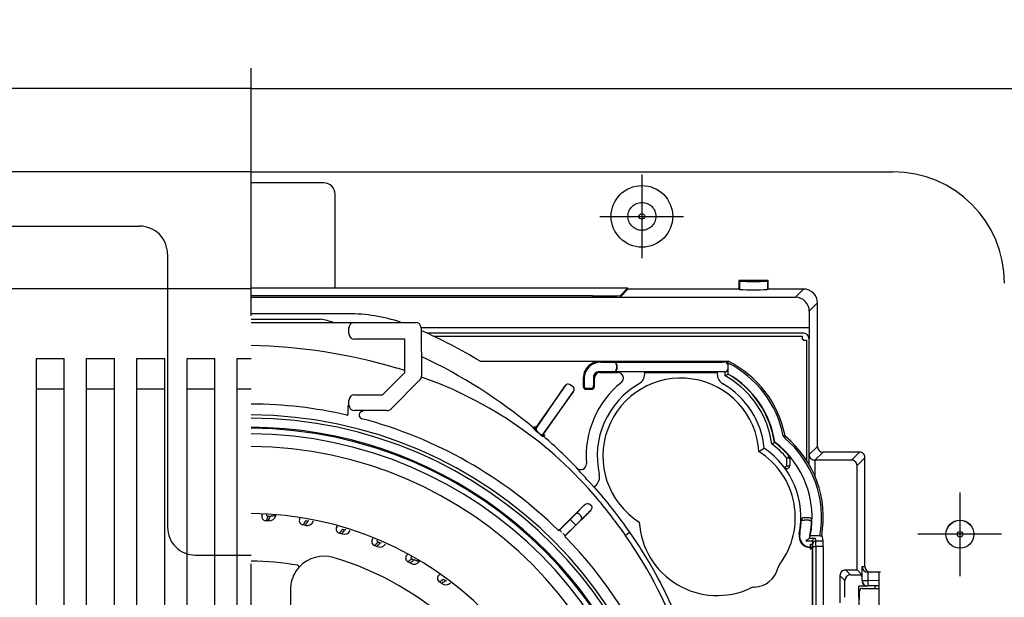
# Model space of a CAD drawing. Extents: x -424 to 186, y -4 to 301.
# Drawn here: x -170 to -145, y 160 to 175 of the extents above; entities that cross this region are included whole.
import ezdxf

# ---------------------------------------------------------------- set-up
doc = ezdxf.new("R2010")
doc.units = 0
doc.linetypes.add('CENTER', pattern=[50.8, 31.75, -6.35, 6.35, -6.35])
doc.linetypes.add('DASHED', pattern=[19.05, 12.7, -6.35])
doc.layers.add('S3', color=7, linetype='CONTINUOUS')

msp = doc.modelspace()

# ---------------------------------------------------------------- linework, layer by layer
at = {"layer": 'S3', "color": 7, "linetype": 'CENTER'}
for p, q in [((-163.949, 129.231), (-163.949, 174.92)), ((-163.949, 173.159), (-143.384, 173.159)), ((-153.949, 170.951), (-153.949, 168.808)), ((-153.949, 170.951), (-153.949, 168.808)), ((-155.02, 169.88), (-152.877, 169.88)), ((-155.02, 169.88), (-152.877, 169.88)), ((-145.806, 162.808), (-145.806, 160.666)), ((-145.806, 162.808), (-145.806, 160.666)), ((-144.735, 161.737), (-146.877, 161.737)), ((-144.735, 161.737), (-146.877, 161.737))]:
    msp.add_line(p, q, dxfattribs=at)
at = {"layer": 'S3', "color": 7, "linetype": 'Continuous'}
for p, q in [((-163.949, 173.159), (-184.514, 173.159)), ((-163.949, 171.023), (-147.517, 171.023)), ((-162.089, 170.741), (-163.949, 170.741)), ((-161.799, 168.048), (-161.799, 170.451)), ((-150.714, 168.237), (-151.463, 168.237)), ((-151.463, 168.237), (-151.446, 168.219)), ((-151.446, 168.219), (-151.446, 168.005)), ((-150.732, 168.219), (-150.714, 168.237)), ((-150.732, 168.219), (-150.732, 168.005)), ((-163.949, 168.05), (-154.305, 168.05)), ((-154.305, 168.05), (-154.497, 167.85)), ((-154.497, 167.821), (-154.306, 168.02)), ((-151.461, 168.02), (-154.306, 168.02)), ((-151.446, 168.005), (-151.461, 168.02)), ((-150.717, 168.02), (-150.732, 168.005)), ((-149.806, 168.02), (-150.717, 168.02)), ((-150.017, 167.808), (-149.806, 168.02)), ((-155.212, 167.843), (-163.949, 167.843)), ((-163.949, 167.808), (-150.017, 167.808)), ((-154.497, 167.85), (-154.497, 167.821)), ((-149.449, 167.663), (-149.66, 167.451)), ((-149.449, 163.984), (-149.449, 167.663)), ((-149.66, 167.451), (-149.66, 167.031)), ((-161.472, 167.385), (-163.949, 167.385)), ((-163.949, 167.251), (-162.174, 167.251)), ((-163.949, 167.166), (-159.743, 167.166)), ((-161.447, 166.879), (-161.447, 167.023)), ((-159.6, 167.031), (-149.66, 167.031)), ((-159.6, 167.024), (-159.589, 165.794)), ((-149.66, 167.031), (-149.666, 166.741)), ((-160.019, 166.736), (-161.304, 166.736)), ((-160.027, 166.727), (-160.019, 166.736)), ((-160.019, 165.879), (-160.019, 166.736)), ((-149.806, 166.886), (-159.441, 166.886)), ((-159.276, 166.808), (-149.832, 166.808)), ((-149.832, 166.723), (-149.832, 166.808)), ((-149.832, 166.723), (-149.817, 166.723)), ((-149.817, 166.723), (-149.817, 166.708)), ((-149.817, 166.708), (-149.732, 166.708)), ((-149.732, 166.708), (-149.732, 163.634)), ((-149.666, 166.741), (-149.669, 166.737)), ((-149.669, 166.737), (-149.669, 163.532)), ((-169.449, 166.237), (-168.735, 166.237)), ((-169.449, 137.237), (-169.449, 166.237)), ((-168.735, 137.237), (-168.735, 166.237)), ((-168.163, 137.237), (-168.163, 166.237)), ((-168.163, 166.237), (-167.449, 166.237)), ((-167.449, 137.237), (-167.449, 166.237)), ((-166.877, 166.237), (-166.163, 166.237)), ((-166.877, 137.237), (-166.877, 166.237)), ((-166.163, 137.237), (-166.163, 166.237)), ((-165.592, 137.237), (-165.592, 166.237)), ((-165.592, 166.237), (-164.877, 166.237)), ((-164.877, 137.237), (-164.877, 166.237)), ((-164.306, 166.237), (-163.949, 166.237)), ((-164.306, 137.237), (-164.306, 166.237)), ((-158.086, 166.168), (-151.733, 166.168)), ((-154.998, 166.144), (-154.738, 166.144)), ((-154.662, 166.149), (-151.892, 166.149)), ((-151.821, 166.15), (-151.805, 166.166)), ((-154.738, 165.902), (-155.041, 165.902)), ((-151.892, 165.896), (-154.662, 165.896)), ((-154.595, 166.073), (-154.595, 165.973)), ((-154.591, 166.077), (-154.591, 165.968)), ((-151.815, 165.889), (-151.821, 165.895)), ((-151.814, 165.795), (-151.814, 165.889)), ((-151.734, 166.094), (-151.749, 166.079)), ((-151.749, 166.079), (-151.749, 165.967)), ((-151.749, 165.967), (-151.743, 165.96)), ((-151.743, 165.96), (-151.743, 165.836)), ((-151.734, 165.841), (-151.734, 166.094)), ((-160.588, 165.31), (-160.019, 165.879)), ((-159.631, 165.692), (-160.378, 164.945)), ((-155.448, 165.737), (-155.448, 165.523)), ((-155.426, 165.733), (-155.427, 165.544)), ((-155.184, 165.759), (-155.184, 165.545)), ((-155.163, 165.523), (-155.163, 165.737)), ((-155.02, 165.88), (-154.561, 165.88)), ((-153.875, 165.84), (-153.875, 165.88)), ((-153.832, 165.88), (-152.06, 165.88)), ((-152.017, 165.88), (-152.017, 165.84)), ((-168.735, 165.451), (-169.449, 165.451)), ((-167.449, 165.451), (-168.163, 165.451)), ((-166.163, 165.451), (-166.877, 165.451)), ((-164.877, 165.451), (-165.592, 165.451)), ((-163.949, 165.451), (-164.306, 165.451)), ((-155.913, 165.535), (-156.658, 164.471)), ((-156.654, 164.446), (-155.913, 165.535)), ((-155.703, 165.388), (-156.49, 164.295)), ((-156.466, 164.298), (-155.703, 165.388)), ((-155.703, 165.512), (-155.797, 165.577)), ((-155.376, 165.452), (-155.234, 165.452)), ((-155.255, 165.473), (-155.356, 165.473)), ((-161.447, 165.046), (-161.447, 165.167)), ((-161.304, 165.31), (-160.588, 165.31)), ((-154.806, 165.283), (-154.808, 165.283)), ((-154.416, 165.308), (-154.418, 165.308)), ((-151.475, 165.308), (-151.476, 165.308)), ((-151.106, 165.308), (-151.108, 165.308)), ((-161.464, 165.029), (-161.447, 165.046)), ((-161.464, 164.818), (-161.464, 165.029)), ((-160.479, 164.903), (-161.304, 164.903)), ((-156.658, 164.471), (-156.654, 164.446)), ((-156.571, 164.312), (-156.629, 164.362)), ((-156.622, 164.365), (-156.564, 164.316)), ((-156.49, 164.295), (-156.466, 164.298)), ((-150.553, 164.091), (-150.544, 164.096)), ((-149.663, 163.777), (-149.449, 163.984)), ((-150.95, 163.856), (-150.952, 163.855)), ((-150.232, 163.492), (-150.232, 163.689)), ((-150.16, 163.689), (-150.232, 163.689)), ((-150.177, 163.735), (-150.177, 163.737)), ((-150.16, 163.69), (-150.16, 163.689)), ((-150.16, 163.689), (-150.16, 163.492)), ((-149.663, 163.52), (-149.663, 163.777)), ((-149.306, 163.841), (-149.518, 163.637)), ((-148.581, 163.637), (-149.518, 163.637)), ((-149.518, 163.637), (-149.518, 163.228)), ((-148.377, 163.841), (-149.306, 163.841)), ((-148.581, 163.637), (-148.377, 163.841)), ((-148.234, 163.698), (-148.438, 163.494)), ((-148.234, 160.908), (-148.234, 163.698)), ((-150.289, 163.447), (-150.289, 163.449)), ((-150.232, 163.492), (-150.16, 163.492)), ((-150.16, 163.492), (-150.16, 163.491)), ((-148.438, 160.822), (-148.438, 163.494)), ((-155.169, 162.953), (-155.183, 162.955)), ((-155.169, 162.953), (-155.139, 162.977)), ((-155.645, 162.254), (-155.428, 162.479)), ((-155.268, 162.488), (-155.295, 162.512)), ((-155.239, 162.462), (-155.268, 162.488)), ((-156.053, 161.853), (-155.652, 162.254)), ((-156.053, 161.844), (-155.782, 162.116)), ((-155.549, 162.249), (-155.506, 162.206)), ((-155.27, 162.332), (-155.501, 162.109)), ((-149.794, 162.166), (-149.671, 162.166)), ((-149.671, 162.166), (-149.669, 162.166)), ((-155.639, 161.973), (-155.91, 161.702)), ((-155.901, 161.702), (-155.515, 162.088)), ((-155.689, 162.023), (-155.731, 162.065)), ((-154.012, 162.047), (-154.013, 162.046)), ((-149.866, 162.096), (-149.867, 162.096)), ((-149.671, 162.094), (-149.794, 162.094)), ((-149.599, 162.092), (-149.6, 162.092)), ((-154.37, 161.713), (-154.258, 161.792)), ((-149.658, 161.634), (-149.635, 161.694)), ((-149.658, 161.634), (-149.508, 161.634)), ((-149.388, 161.694), (-149.635, 161.694)), ((-149.508, 161.634), (-149.496, 161.567)), ((-149.34, 161.708), (-149.344, 161.696)), ((-149.328, 161.708), (-149.34, 161.708)), ((-149.304, 161.567), (-149.328, 161.708)), ((-149.578, 161.563), (-149.749, 161.563)), ((-149.637, 161.398), (-149.589, 161.398)), ((-149.637, 161.398), (-149.637, 161.355)), ((-149.631, 161.355), (-149.637, 161.355)), ((-149.625, 161.408), (-149.625, 161.479)), ((-149.625, 161.479), (-149.578, 161.479)), ((-149.579, 161.408), (-149.625, 161.408)), ((-149.579, 161.408), (-149.589, 161.398)), ((-149.589, 161.398), (-149.589, 159.08)), ((-149.578, 161.559), (-149.578, 161.479)), ((-149.568, 161.495), (-149.578, 161.559)), ((-149.567, 161.424), (-149.496, 161.424)), ((-149.567, 159.058), (-149.567, 161.424)), ((-149.496, 161.567), (-149.304, 161.567)), ((-149.496, 161.424), (-149.496, 159.057)), ((-149.303, 161.424), (-149.496, 161.424)), ((-149.303, 161.424), (-149.303, 159.057)), ((-150.468, 160.865), (-150.466, 160.865)), ((-150.418, 160.966), (-150.419, 160.967)), ((-148.307, 160.908), (-148.234, 160.908)), ((-148.307, 160.555), (-148.307, 160.908)), ((-148.747, 160.553), (-148.874, 160.679)), ((-148.874, 160.679), (-148.874, 159.977)), ((-148.731, 160.822), (-148.604, 160.695)), ((-148.731, 160.822), (-148.438, 160.822)), ((-148.604, 160.695), (-148.312, 160.695)), ((-148.438, 160.822), (-148.312, 160.695)), ((-148.162, 160.766), (-148.164, 160.766)), ((-148.164, 160.766), (-148.164, 160.555)), ((-148.091, 160.766), (-148.162, 160.766)), ((-147.949, 160.766), (-148.091, 160.766)), ((-147.836, 160.766), (-147.949, 160.766)), ((-147.875, 154.609), (-147.875, 160.766)), ((-151.171, 160.354), (-151.171, 160.356)), ((-151.062, 160.383), (-151.062, 160.381)), ((-148.747, 160.121), (-148.747, 160.553)), ((-148.193, 160.41), (-148.389, 160.408)), ((-148.389, 160.123), (-148.389, 160.408)), ((-148.31, 160.551), (-148.307, 160.555)), ((-148.31, 160.553), (-148.31, 160.551)), ((-148.307, 160.555), (-148.164, 160.555)), ((-148.303, 160.351), (-147.875, 160.351)), ((-148.164, 160.555), (-147.875, 160.557)), ((-147.875, 160.413), (-148.164, 160.41)), ((-148.162, 160.412), (-148.164, 160.41)), ((-147.875, 160.414), (-148.162, 160.412)), ((-162.946, 160.317), (-162.946, 159.803)), ((-148.389, 160.123), (-148.389, 159.837)), ((-148.389, 160.123), (-148.375, 160.123)), ((-148.375, 160.066), (-148.375, 160.28))]:
    msp.add_line(p, q, dxfattribs=at)
at = {"layer": 'S3', "color": 7, "linetype": 'DASHED'}
for p, q in [((-163.949, 171.023), (-180.377, 171.023)), ((-172.377, 169.63), (-166.806, 169.63)), ((-166.092, 168.916), (-166.092, 161.916)), ((-163.949, 168.023), (-178.306, 168.023)), ((-165.377, 161.201), (-163.949, 161.201))]:
    msp.add_line(p, q, dxfattribs=at)
at = {"layer": 'S3', "color": 7, "linetype": 'Continuous'}
for points in [[(-156.693, 164.496), (-156.698, 164.49), (-156.703, 164.483), (-156.708, 164.478), (-156.712, 164.473), (-156.715, 164.469), (-156.718, 164.466), (-156.72, 164.464)], [(-156.693, 164.496), (-156.686, 164.491), (-156.679, 164.487), (-156.673, 164.482), (-156.668, 164.479), (-156.664, 164.476), (-156.66, 164.473), (-156.658, 164.472)], [(-156.564, 164.316), (-156.56, 164.312), (-156.553, 164.306), (-156.548, 164.303), (-156.537, 164.296), (-156.523, 164.29), (-156.511, 164.287), (-156.49, 164.295)], [(-156.459, 164.241), (-156.464, 164.24), (-156.48, 164.238), (-156.483, 164.238)], [(-156.466, 164.298), (-156.463, 164.296), (-156.46, 164.294), (-156.456, 164.291), (-156.45, 164.287), (-156.444, 164.283), (-156.438, 164.278), (-156.431, 164.273)], [(-156.459, 164.241), (-156.457, 164.244), (-156.454, 164.247), (-156.451, 164.251), (-156.447, 164.255), (-156.442, 164.261), (-156.437, 164.267), (-156.431, 164.273)], [(-150.284, 164.267), (-150.287, 164.266), (-150.291, 164.265), (-150.296, 164.264), (-150.302, 164.263), (-150.31, 164.262), (-150.317, 164.26), (-150.326, 164.258)], [(-150.326, 164.258), (-150.315, 164.231), (-150.297, 164.21)], [(-150.297, 164.21), (-150.291, 164.216), (-150.286, 164.222), (-150.282, 164.228), (-150.277, 164.233), (-150.274, 164.237), (-150.271, 164.24), (-150.27, 164.242)], [(-150.284, 164.267), (-150.282, 164.268)], [(-150.284, 164.267), (-150.278, 164.253), (-150.269, 164.242)], [(-150.282, 164.268), (-150.277, 164.254), (-150.267, 164.243)], [(-150.95, 163.856), (-150.812, 163.938)], [(-150.62, 164.051), (-150.601, 164.063), (-150.582, 164.074), (-150.567, 164.083), (-150.557, 164.089), (-150.553, 164.091)], [(-150.177, 163.735), (-150.182, 163.732), (-150.187, 163.727), (-150.194, 163.722), (-150.202, 163.715), (-150.211, 163.707), (-150.221, 163.698), (-150.232, 163.689)], [(-155.6, 163.409), (-155.606, 163.421), (-155.612, 163.435)], [(-150.232, 163.492), (-150.243, 163.483), (-150.254, 163.476), (-150.263, 163.468), (-150.272, 163.462), (-150.279, 163.456), (-150.285, 163.452), (-150.288, 163.45)], [(-155.652, 162.254), (-155.491, 162.415), (-155.428, 162.479)], [(-155.428, 162.479), (-155.38, 162.513), (-155.34, 162.524), (-155.322, 162.524), (-155.304, 162.518), (-155.295, 162.512)], [(-155.239, 162.462), (-155.233, 162.455), (-155.228, 162.446), (-155.225, 162.431), (-155.227, 162.405), (-155.25, 162.357), (-155.27, 162.332)], [(-163.509, 162.193), (-163.514, 162.188), (-163.519, 162.184), (-163.523, 162.18), (-163.526, 162.176), (-163.529, 162.172), (-163.532, 162.168), (-163.534, 162.163), (-163.536, 162.159), (-163.538, 162.155), (-163.539, 162.151), (-163.541, 162.146), (-163.543, 162.14), (-163.545, 162.134), (-163.546, 162.129), (-163.549, 162.122), (-163.552, 162.114), (-163.556, 162.106), (-163.561, 162.099), (-163.568, 162.091), (-163.577, 162.083)], [(-163.509, 162.193), (-163.514, 162.193), (-163.53, 162.2), (-163.547, 162.226), (-163.547, 162.248)], [(-163.5, 162.078), (-163.503, 162.101), (-163.492, 162.122), (-163.476, 162.146), (-163.465, 162.167), (-163.469, 162.19)], [(-163.433, 162.218), (-163.422, 162.209), (-163.41, 162.205), (-163.397, 162.207), (-163.383, 162.211), (-163.366, 162.217), (-163.357, 162.22), (-163.348, 162.223), (-163.339, 162.224), (-163.331, 162.223), (-163.323, 162.22), (-163.316, 162.214)], [(-155.782, 162.116), (-155.778, 162.112), (-155.773, 162.107), (-155.767, 162.101), (-155.759, 162.093), (-155.75, 162.084), (-155.741, 162.075), (-155.731, 162.065)], [(-162.549, 162.08), (-162.554, 162.076), (-162.559, 162.072), (-162.564, 162.069), (-162.567, 162.065), (-162.571, 162.061), (-162.574, 162.057), (-162.577, 162.053), (-162.579, 162.049), (-162.581, 162.046), (-162.583, 162.041), (-162.586, 162.037), (-162.588, 162.032), (-162.591, 162.026), (-162.593, 162.021), (-162.596, 162.013), (-162.6, 162.007), (-162.605, 161.999), (-162.611, 161.992), (-162.619, 161.985), (-162.629, 161.978)], [(-162.552, 161.965), (-162.553, 161.988), (-162.54, 162.008), (-162.521, 162.029), (-162.508, 162.049), (-162.509, 162.072)], [(-161.607, 161.858), (-161.613, 161.855), (-161.619, 161.852), (-161.623, 161.849), (-161.628, 161.845), (-161.631, 161.842), (-161.635, 161.838), (-161.638, 161.835), (-161.641, 161.831), (-161.644, 161.828), (-161.646, 161.824), (-161.649, 161.819), (-161.652, 161.815), (-161.655, 161.809), (-161.658, 161.804), (-161.662, 161.798), (-161.667, 161.791), (-161.673, 161.784), (-161.679, 161.778), (-161.688, 161.772), (-161.698, 161.766)], [(-155.639, 161.973), (-155.643, 161.977), (-155.648, 161.982), (-155.654, 161.988), (-155.662, 161.995), (-155.67, 162.004), (-155.68, 162.014), (-155.689, 162.023)], [(-149.866, 162.096), (-149.86, 162.096), (-149.854, 162.096), (-149.845, 162.096), (-149.834, 162.095), (-149.822, 162.095), (-149.808, 162.095), (-149.794, 162.094)], [(-149.671, 162.094), (-149.658, 162.094), (-149.644, 162.093), (-149.632, 162.093), (-149.621, 162.093), (-149.612, 162.092), (-149.606, 162.092), (-149.602, 162.092)], [(-161.624, 161.744), (-161.622, 161.767), (-161.607, 161.785), (-161.585, 161.804), (-161.57, 161.823), (-161.569, 161.846)], [(-156.093, 161.844), (-156.093, 161.847), (-156.093, 161.853)], [(-156.053, 161.853), (-156.053, 161.848), (-156.053, 161.844)], [(-156.053, 161.844), (-156.049, 161.84), (-156.044, 161.836), (-156.038, 161.829), (-156.03, 161.822), (-156.022, 161.813), (-156.012, 161.804), (-156.002, 161.794)], [(-155.91, 161.702), (-155.914, 161.706), (-155.919, 161.71), (-155.925, 161.717), (-155.933, 161.724), (-155.942, 161.733), (-155.951, 161.742), (-155.961, 161.752)], [(-155.91, 161.702), (-155.906, 161.702), (-155.901, 161.702)], [(-149.917, 161.741), (-149.911, 161.745), (-149.905, 161.749)], [(-160.697, 161.53), (-160.704, 161.528), (-160.709, 161.525), (-160.714, 161.523), (-160.719, 161.52), (-160.723, 161.517), (-160.727, 161.514), (-160.731, 161.511), (-160.734, 161.507), (-160.737, 161.504), (-160.74, 161.501), (-160.743, 161.497), (-160.746, 161.492), (-160.75, 161.487), (-160.754, 161.483), (-160.759, 161.476), (-160.764, 161.471), (-160.771, 161.464), (-160.778, 161.459), (-160.787, 161.454), (-160.798, 161.449)], [(-160.727, 161.419), (-160.722, 161.442), (-160.705, 161.458), (-160.681, 161.475), (-160.664, 161.491), (-160.661, 161.514)], [(-160.698, 161.53), (-160.702, 161.532), (-160.715, 161.544), (-160.722, 161.574), (-160.714, 161.594)], [(-153.647, 160.821), (-153.761, 161.018), (-153.973, 161.365)], [(-149.625, 161.408), (-149.631, 161.403), (-149.637, 161.398)], [(-149.589, 161.398), (-149.592, 161.395), (-149.596, 161.391), (-149.601, 161.386), (-149.608, 161.379), (-149.615, 161.372), (-149.623, 161.364), (-149.631, 161.355)], [(-149.578, 161.559), (-149.578, 161.563)], [(-159.831, 161.101), (-159.837, 161.099), (-159.843, 161.098), (-159.848, 161.095), (-159.853, 161.093), (-159.858, 161.091), (-159.862, 161.088), (-159.866, 161.085), (-159.87, 161.082), (-159.873, 161.08), (-159.876, 161.077), (-159.88, 161.073), (-159.884, 161.069), (-159.888, 161.064), (-159.892, 161.06), (-159.898, 161.055), (-159.903, 161.049), (-159.911, 161.044), (-159.919, 161.039), (-159.929, 161.035), (-159.94, 161.032)], [(-159.831, 161.101), (-159.835, 161.104), (-159.846, 161.117), (-159.85, 161.147), (-159.84, 161.167)], [(-162.716, 160.902), (-162.719, 160.905), (-162.723, 160.908), (-162.728, 160.913), (-162.734, 160.919), (-162.742, 160.926), (-162.75, 160.933), (-162.758, 160.941)], [(-159.873, 160.994), (-159.865, 161.016), (-159.847, 161.03), (-159.821, 161.044), (-159.802, 161.059), (-159.796, 161.081)], [(-159.751, 161.09), (-159.746, 161.077), (-159.736, 161.068), (-159.723, 161.064), (-159.709, 161.061), (-159.691, 161.059), (-159.682, 161.058), (-159.673, 161.057), (-159.664, 161.054), (-159.657, 161.049), (-159.652, 161.043), (-159.648, 161.034)], [(-159.019, 160.576), (-159.025, 160.575), (-159.031, 160.574), (-159.037, 160.572), (-159.042, 160.571), (-159.046, 160.569), (-159.051, 160.567), (-159.055, 160.564), (-159.059, 160.562), (-159.063, 160.559), (-159.066, 160.557), (-159.071, 160.553), (-159.075, 160.55), (-159.08, 160.546), (-159.084, 160.542), (-159.09, 160.537), (-159.097, 160.533), (-159.105, 160.528), (-159.113, 160.525), (-159.123, 160.522), (-159.135, 160.52)], [(-159.072, 160.474), (-159.063, 160.495), (-159.042, 160.507), (-159.015, 160.518), (-158.995, 160.53), (-158.986, 160.552)], [(-148.164, 160.41), (-148.173, 160.41), (-148.183, 160.41), (-148.193, 160.41)], [(-148.164, 160.555), (-148.163, 160.527), (-148.163, 160.5), (-148.163, 160.476), (-148.163, 160.454), (-148.163, 160.436), (-148.163, 160.423), (-148.163, 160.415), (-148.162, 160.412)], [(-147.974, 160.351), (-147.974, 160.398), (-147.973, 160.412)]]:
    msp.add_lwpolyline(points, dxfattribs=at)
for centre, radius in [((-153.946, 169.88), 0.789), ((-153.946, 169.88), 0.0714), ((-145.803, 161.737), 0.359), ((-145.803, 161.737), 0.357), ((-145.803, 161.737), 0.0714)]:
    msp.add_circle(centre, radius, dxfattribs=at)
at = {"layer": 'S3', "color": 7, "linetype": 'DASHED'}
msp.add_circle((-153.946, 169.88), 0.357, dxfattribs=at)
at = {"layer": 'S3', "color": 7, "linetype": 'Continuous'}
for centre, radius, start, end in [((-147.517, 168.166), 2.857, 0, 90), ((-162.089, 170.451), 0.29, 0, 90), ((-146.564, 168.183), 4.9, 179.3659, 181.9011), ((-151.089, 183.634), 15.419, 268.6728, 271.3272), ((-157.382, 168.202), 6.668, 358.435, 0.2979), ((-154.63, 168.047), 0.325, 355.2886, 0.5276), ((-151.089, 183.042), 15.041, 268.6394, 271.3606), ((-149.806, 167.663), 0.357, 0, 90.006), ((-155.035, 187.995), 20.152, 269.4984, 271.5294), ((-150.017, 167.451), 0.357, 0, 90.0009), ((-165.41, 153.983), 13.657, 74.8543, 76.2913), ((-161.472, 163.1), 4.286, 71.5675, 90), ((-161.304, 167.023), 0.143, 90.0015, 180), ((-159.743, 167.023), 0.143, 0.5013, 90), ((-165.41, 153.983), 14.217, 58.9904, 65.8793), ((-161.304, 166.879), 0.143, 180, 269.9944), ((-149.807, 166.745), 0.141, 358.298, 89.6647), ((-164.263, 152.344), 14.234, 73.5478, 88.7349), ((-165.41, 153.983), 13.615, 50.3354, 64.7115), ((-154.998, 165.715), 0.429, 90.0003, 177.6271), ((-155.018, 165.736), 0.43, 90.2885, 125.0649), ((-154.721, 168.233), 2.089, 269.5158, 271.4746), ((-154.667, 166.073), 0.0714, 0, 89.9946), ((-154.663, 166.078), 0.0719, 0.3332, 89.1645), ((-151.875, 168.239), 2.089, 269.5157, 271.4747), ((-151.821, 166.079), 0.0714, 0, 89.9945), ((-151.805, 166.094), 0.0713, 21.6114, 90.0708), ((-152.946, 163.737), 2.717, 11.2656, 63.4858), ((-164.263, 152.344), 14.234, 72.6463, 73.5478), ((-155.019, 165.737), 0.429, 124.9402, 180), ((-155.041, 165.759), 0.143, 89.9963, 180), ((-154.721, 163.816), 2.086, 88.5231, 90.4848), ((-154.667, 165.973), 0.0714, 270.0062, 0), ((-154.663, 165.968), 0.0719, 270.8342, 359.6668), ((-151.875, 163.804), 2.092, 88.5267, 90.4829), ((-151.821, 165.967), 0.0714, 270.004, 0), ((-151.805, 166.094), 0.0714, 0, 21.7095), ((-152.946, 163.737), 2.672, 11.2519, 63.1408), ((-159.732, 165.793), 0.143, 314.9954, 0.4998), ((-163.047, 155.964), 10.393, 39.9831, 70.5694), ((-155.02, 165.737), 0.143, 90.0007, 180), ((-152.946, 163.737), 1.999, 3.4203, 237.7381), ((-154.561, 165.737), 0.143, 308.9189, 90.0001), ((-154.161, 165.84), 0.286, 300.005, 0), ((-153.843, 167.139), 1.259, 268.5298, 270.4798), ((-152.049, 167.139), 1.259, 269.5203, 271.4701), ((-151.731, 165.84), 0.286, 180, 239.9957), ((-146.813, 157.33), 9.831, 120.0967, 120.579), ((-152.946, 163.737), 2.348, 42.0011, 61.1814), ((-152.946, 163.737), 2.42, 40.4959, 60.1767), ((-152.946, 163.737), 2.429, 8.506, 60.0573), ((-155.832, 165.495), 0.0897, 66.4894, 153.4032), ((-155.768, 165.45), 0.0897, 316.5934, 43.5105), ((-155.376, 165.523), 0.0714, 180, 270.0037), ((-155.356, 165.544), 0.0714, 180, 269.9942), ((-152.946, 163.737), 2.428, 128.9187, 184.5239), ((-155.255, 165.544), 0.0714, 270.0053, 0), ((-155.234, 165.523), 0.0714, 269.9958, 0), ((-152.946, 163.737), 2.143, 120.0049, 192.7289), ((-152.946, 163.737), 2.143, 5.3764, 59.9951), ((-161.304, 165.167), 0.143, 90.0049, 180), ((-152.946, 163.737), 2.347, 7.6978, 42.0285), ((-152.946, 163.737), 2.419, 8.4101, 40.5212), ((-164.017, 153.737), 11.337, 77.1659, 89.6528), ((-161.304, 165.046), 0.143, 180, 269.9951), ((-161.089, 164.789), 0.0969, 90, 255.1587), ((-160.479, 165.046), 0.143, 270.0015, 314.9985), ((-164.017, 153.737), 11.058, 0, 89.6441), ((-164.017, 153.737), 10.976, 359.8731, 89.6414), ((-161.493, 164.818), 0.0286, 257.1463, 0.0146), ((-164.017, 153.737), 11.337, 45.6527, 75.159), ((-164.017, 153.737), 10.742, 304.8089, 89.6336), ((-164.017, 153.737), 10.715, 0, 89.6327), ((-156.693, 164.496), 0.0429, 230.3407, 324.9921), ((-199.172, 158.818), 42.825, 7.5405, 7.5745), ((-156.689, 164.471), 0.0429, 230.2632, 324.9925), ((-155.118, 166.192), 2.373, 227.6508, 230.45), ((-156.572, 164.432), 0.0838, 170.4928, 233.0481), ((-164.017, 153.737), 10.573, 0, 89.6277), ((-156.629, 164.371), 0.00966, 271.3179, 320.4662), ((-156.571, 164.322), 0.0095, 269.0116, 319.6704), ((-154.459, 166.742), 3.22, 228.9989, 231.0536), ((-156.455, 164.27), 0.0429, 145.0034, 228.9545), ((-156.431, 164.273), 0.0429, 145.0064, 228.8928), ((-165.41, 153.983), 13.615, 43.9707, 48.8938), ((-152.017, 162.166), 2.672, 349.8372, 49.9065), ((-152.017, 162.166), 2.715, 350.047, 49.9066), ((-164.017, 153.737), 10.246, 0, 89.6159), ((-152.017, 162.166), 2.143, 348.5622, 55.782), ((-152.017, 162.166), 2.347, 40.4656, 53.4607), ((-152.017, 162.166), 2.419, 40.4656, 52.7484), ((-152.017, 162.166), 2.429, 348.8068, 52.6525), ((-149.306, 163.984), 0.143, 180, 269.9945), ((-149.306, 163.984), 0.143, 180, 269.9942), ((-152.017, 162.166), 1.999, 323.1301, 57.7381), ((-150.234, 163.69), 0.0732, 0.0284, 39.9851), ((-150.232, 163.689), 0.0714, 0, 40.4712), ((-149.522, 163.778), 0.141, 180.3594, 271.6766), ((-148.581, 163.494), 0.143, 0, 90.0007), ((-148.377, 163.698), 0.143, 359.9883, 90.0128), ((-155.509, 163.534), 0.143, 223.9712, 4.5234), ((-175.121, 144.904), 26.898, 43.1324, 43.4697), ((-150.232, 163.492), 0.0714, 216.6027, 0), ((-165.41, 153.983), 13.604, 41.5615, 43.191), ((-155.315, 163.202), 0.286, 308.046, 12.7296), ((-152.881, 165.069), 3.125, 221.2489, 222.5613), ((-165.41, 153.983), 13.615, 35, 41.2172), ((-165.41, 153.983), 13.477, 35, 39.9831), ((-164.017, 153.737), 8.532, 0, 89.5387), ((-163.572, 162.19), 0.107, 162.6576, 266.9812), ((-164.876, 162.597), 1.259, 342.6561, 344.4042), ((-164.017, 153.737), 8.471, 86.2895, 86.5614), ((-163.489, 162.256), 0.178, 266.4498, 346.1975), ((-163.468, 162.226), 0.0359, 268.0738, 346.903), ((-162.611, 162.084), 0.107, 156.1125, 260.4347), ((-163.86, 162.637), 1.259, 336.1108, 337.8589), ((-164.923, 171.292), 12.953, 314.8886, 315.747), ((-155.6, 162.202), 0.0686, 42.5519, 131.7736), ((-146.473, 152.843), 12.937, 134.2524, 135.1118), ((-105.841, 112.427), 70.24, 134.726, 135.00707), ((-155.552, 162.155), 0.0686, 318.2252, 47.4496), ((-149.794, 162.094), 0.0714, 90.0007, 178.1637), ((-149.671, 162.094), 0.0714, 358.2541, 90), ((-164.017, 153.737), 8.357, 86.4496, 86.9801), ((-164.017, 153.737), 8.357, 79.9041, 80.4346), ((-162.521, 162.14), 0.178, 259.9052, 339.6513), ((-164.017, 153.737), 8.471, 79.744, 80.0159), ((-162.504, 162.108), 0.0359, 261.521, 340.3661), ((-161.669, 161.869), 0.107, 149.5678, 253.8899), ((-162.847, 162.561), 1.259, 329.5651, 331.3132), ((-164.017, 153.737), 8.471, 73.1986, 73.4705), ((-161.56, 161.881), 0.0359, 255.0255, 333.77), ((-152.017, 162.166), 1.999, 183.4203, 295.0576), ((-152.017, 162.166), 2.153, 348.8381, 358.1597), ((-152.017, 162.166), 2.419, 347.3088, 358.2561), ((-164.017, 153.737), 8.357, 73.3586, 73.8892), ((-161.573, 161.915), 0.178, 253.3591, 333.1067), ((-160.757, 161.548), 0.107, 143.0206, 247.3448), ((-161.849, 162.37), 1.259, 323.0198, 324.7678), ((-156.073, 161.873), 0.0286, 225.6851, 314.9986), ((-156.073, 161.864), 0.0286, 225.6441, 315.0086), ((-155.89, 161.681), 0.0286, 134.982, 224.3635), ((-155.881, 161.681), 0.0286, 134.9967, 224.3177), ((-155.758, 193.71), 32.049, 269.7277, 269.7433), ((-164.017, 153.737), 11.343, 22.605, 44.3162), ((-163.772, 155.13), 11.477, 18.637, 35), ((-163.772, 155.13), 11.615, 32.4679, 35), ((-149.637, 161.684), 0.286, 168.5609, 270.0017), ((-149.625, 161.694), 0.286, 168.8385, 269.9992), ((-153.41, 166.324), 6.006, 307.5584, 308.6611), ((-149.503, 161.559), 0.0757, 93.687, 176.8112), ((-149.379, 161.95), 0.256, 267.9807, 277.8212), ((-164.017, 153.737), 8.357, 66.8132, 67.3437), ((-160.657, 161.583), 0.178, 246.8112, 326.5632), ((-164.017, 153.737), 8.471, 66.6531, 66.925), ((-160.647, 161.548), 0.0359, 248.4704, 327.2328), ((-151.664, 161.462), 2.086, 358.523, 0.4849), ((-149.496, 161.495), 0.0714, 89.992, 179.933), ((-151.873, 161.44), 2.306, 359.5882, 1.3607), ((-158.718, 161.457), 9.222, 359.7941, 0.6804), ((-153.905, 161.457), 4.602, 359.5864, 1.3625), ((-162.089, 160.317), 0.857, 73.6652, 137.0118), ((-164.017, 153.737), 7.714, 46.3348, 73.6652), ((-159.888, 161.126), 0.107, 136.4765, 240.7979), ((-160.879, 162.066), 1.259, 316.4744, 318.2224), ((-164.017, 153.737), 8.471, 60.1076, 60.3796), ((-164.017, 153.737), 7.313, 80.0805, 89.4618), ((-162.089, 160.317), 0.857, 137.0113, 145.9416), ((-164.017, 153.737), 8.357, 60.2677, 60.7983), ((-159.784, 161.149), 0.178, 240.2684, 320.0158), ((-159.779, 161.113), 0.0359, 241.92, 320.6922), ((-151.089, 161.023), 0.642, 272.4377, 345.7501), ((-150.189, 160.794), 0.286, 143.1307, 165.7501), ((-148.162, 160.91), 0.144, 180.5841, 269.4166), ((-148.091, 160.908), 0.143, 180, 269.9989), ((-162.089, 160.317), 0.857, 145.9412, 180), ((-159.073, 160.607), 0.107, 129.9303, 234.2516), ((-159.95, 161.654), 1.259, 309.9288, 311.6769), ((-163.772, 155.13), 11.615, 19.6558, 29.3391), ((-148.731, 160.679), 0.143, 89.9991, 180), ((-148.604, 160.553), 0.143, 90.0055, 180), ((-152.486, 160.588), 4.176, 359.5154, 1.4758), ((-164.017, 153.737), 8.357, 53.7223, 54.2528), ((-158.967, 160.618), 0.178, 233.7221, 313.4709), ((-164.017, 153.737), 8.471, 53.5622, 53.8341), ((-158.966, 160.581), 0.036, 235.3958, 314.1274), ((-151.049, 160.095), 0.286, 92.4378, 115.0575), ((-148.303, 160.28), 0.0714, 90, 180), ((-148.167, 160.551), 0.143, 180, 259.7796), ((-148.164, 160.555), 0.143, 180, 270.4947)]:
    msp.add_arc(centre, radius, start, end, dxfattribs=at)
at = {"layer": 'S3', "color": 7, "linetype": 'DASHED'}
for centre, start, end in [((-166.806, 168.916), 0, 90), ((-165.377, 161.916), 180, 270)]:
    msp.add_arc(centre, 0.714, start, end, dxfattribs=at)

doc.saveas('drawing.dxf')
